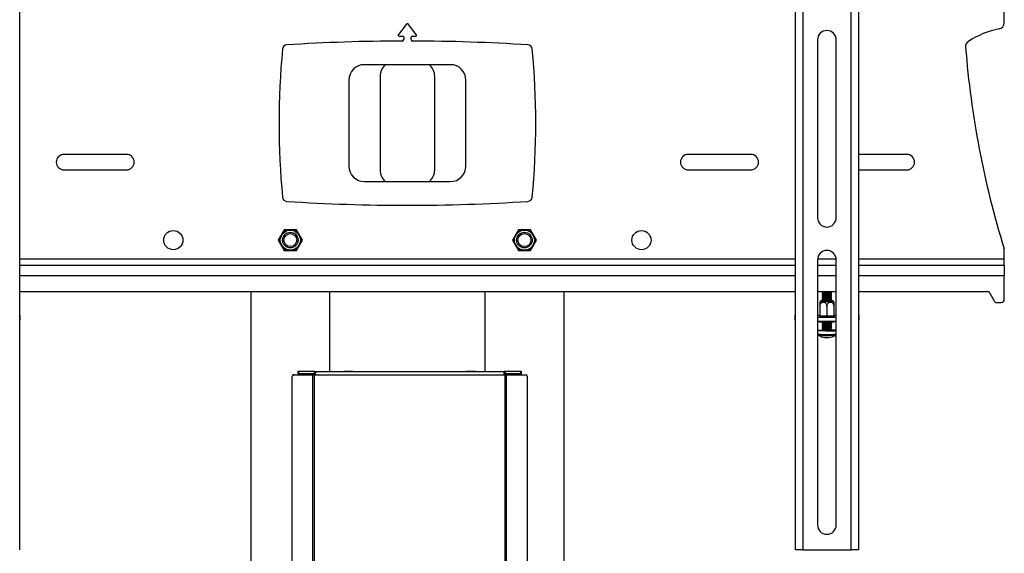
# Model space of a CAD drawing. Extents: x 5 to 292, y 5 to 205.
# Drawn here: x 27 to 59, y 156 to 173 of the extents above; entities that cross this region are included whole.
import ezdxf

# ---------------------------------------------------------------- set-up
doc = ezdxf.new("R2010")
doc.units = 0
doc.layers.get('0').update_dxf_attribs({"linetype": 'CONTINUOUS'})

msp = doc.modelspace()

# ---------------------------------------------------------------- linework, layer by layer
at = {"color": 7, "linetype": 'CONTINUOUS'}
for p, q in [((26.99576, 156.05375), (26.99576, 183.05007)), ((51.83786, 183.05007), (51.83786, 156.05375)), ((52.08286, 183.05375), (52.08286, 156.05375)), ((53.63286, 156.05375), (53.63286, 183.05375)), ((53.87786, 156.05375), (53.87786, 183.05007)), ((58.54181, 172.95416), (58.54181, 174.09696)), ((39.37714, 172.90136), (39.13002, 172.5793)), ((39.70361, 172.5793), (39.45648, 172.90136)), ((39.15778, 172.523), (39.26431, 172.523)), ((39.29931, 172.488), (39.29931, 172.41688)), ((39.53431, 172.41688), (39.53431, 172.488)), ((39.56931, 172.523), (39.67584, 172.523)), ((52.55786, 172.40375), (52.55786, 166.70375)), ((53.15786, 166.70375), (53.15786, 172.40375)), ((40.79181, 171.60946), (38.04181, 171.60946)), ((37.54181, 171.10946), (37.54181, 168.35946)), ((38.54181, 171.23446), (38.54181, 168.23446)), ((40.29181, 168.23446), (40.29181, 171.23446)), ((41.29181, 168.35946), (41.29181, 171.10946)), ((30.41681, 168.73446), (28.41681, 168.73446)), ((50.41681, 168.73446), (48.41681, 168.73446)), ((55.41681, 168.73446), (53.87786, 168.73446)), ((28.41681, 168.23446), (30.41681, 168.23446)), ((48.41681, 168.23446), (50.41681, 168.23446)), ((53.87786, 168.23446), (55.41681, 168.23446)), ((38.04181, 167.85946), (40.79181, 167.85946)), ((35.4734, 166.31946), (35.27999, 165.98446)), ((35.86022, 166.31946), (35.4734, 166.31946)), ((36.05364, 165.98446), (35.86022, 166.31946)), ((42.9734, 166.31946), (42.77999, 165.98446)), ((43.36022, 166.31946), (42.9734, 166.31946)), ((43.55364, 165.98446), (43.36022, 166.31946)), ((35.27999, 165.98446), (35.4734, 165.64946)), ((35.86022, 165.64946), (36.05364, 165.98446)), ((42.77999, 165.98446), (42.9734, 165.64946)), ((43.36022, 165.64946), (43.55364, 165.98446)), ((35.4734, 165.64946), (35.86022, 165.64946)), ((42.9734, 165.64946), (43.36022, 165.64946)), ((58.54181, 165.37196), (58.54181, 165.65435)), ((51.83786, 165.37196), (26.99576, 165.37196)), ((52.55786, 165.35375), (52.55786, 156.85375)), ((53.15731, 165.37196), (52.55841, 165.37196)), ((53.15786, 156.85375), (53.15786, 165.35375)), ((58.54181, 165.37196), (53.87786, 165.37196)), ((58.54181, 165.18446), (58.54181, 165.37196)), ((26.99576, 165.18446), (51.83786, 165.18446)), ((52.55786, 165.18446), (53.15786, 165.18446)), ((53.87786, 165.18446), (58.54181, 165.18446)), ((58.54181, 165.18446), (58.54181, 164.84696)), ((26.99576, 164.84696), (51.83786, 164.84696)), ((52.55786, 164.84696), (53.15786, 164.84696)), ((53.87786, 164.84696), (58.54181, 164.84696)), ((58.54181, 164.08446), (58.54181, 164.84696)), ((26.99576, 164.33446), (51.83786, 164.33446)), ((34.39681, 164.33446), (34.39681, 116.13976)), ((36.93681, 161.7686), (36.93681, 164.33446)), ((41.89681, 164.33446), (41.89681, 161.7686)), ((44.43681, 116.13976), (44.43681, 164.33446)), ((52.55786, 164.33446), (53.15786, 164.33446)), ((52.70794, 164.31666), (52.70794, 164.3055)), ((52.70794, 164.26672), (52.70794, 164.25556)), ((52.70794, 164.21678), (52.70794, 164.20561)), ((52.70794, 164.16683), (52.70794, 164.15567)), ((52.70794, 164.11689), (52.70794, 164.10573)), ((52.70794, 164.06694), (52.70794, 164.05578)), ((52.7331, 164.33446), (52.70828, 164.31714)), ((52.70828, 164.30503), (52.73595, 164.28572)), ((52.73539, 164.28611), (52.70828, 164.2672)), ((52.70828, 164.25508), (52.73595, 164.23578)), ((52.73539, 164.23617), (52.70828, 164.21725)), ((52.70828, 164.20514), (52.73595, 164.18583)), ((52.73539, 164.18622), (52.70828, 164.16731)), ((52.70828, 164.15519), (52.73595, 164.13589)), ((52.73539, 164.13628), (52.70828, 164.11736)), ((52.70828, 164.10525), (52.73595, 164.08595)), ((52.73539, 164.08633), (52.70828, 164.06742)), ((52.70828, 164.05531), (52.73595, 164.036)), ((52.97994, 164.28572), (53.0076, 164.30503)), ((52.97994, 164.23578), (53.0076, 164.25508)), ((52.97994, 164.18583), (53.0076, 164.20514)), ((52.97994, 164.13589), (53.0076, 164.15519)), ((52.97994, 164.08595), (53.0076, 164.10525)), ((52.97994, 164.036), (53.0076, 164.05531)), ((53.0076, 164.2672), (52.9805, 164.28611)), ((53.0076, 164.21725), (52.9805, 164.23617)), ((53.0076, 164.16731), (52.9805, 164.18622)), ((53.0076, 164.11736), (52.9805, 164.13628)), ((53.0076, 164.06742), (52.9805, 164.08633)), ((53.0076, 164.31714), (52.98278, 164.33446)), ((53.00794, 164.3055), (53.00794, 164.31666)), ((53.00794, 164.25556), (53.00794, 164.26672)), ((53.00794, 164.20561), (53.00794, 164.21678)), ((53.00794, 164.15567), (53.00794, 164.16683)), ((53.00794, 164.10573), (53.00794, 164.11689)), ((53.00794, 164.05578), (53.00794, 164.06694)), ((53.87786, 164.33446), (58.04181, 164.33446)), ((58.04181, 164.33446), (58.21302, 164.03485)), ((52.63544, 163.87464), (52.63544, 163.54962)), ((52.73539, 164.03639), (52.72262, 164.02748)), ((52.85794, 163.86859), (52.85794, 163.54357)), ((52.99326, 164.02748), (52.9805, 164.03639)), ((53.08044, 163.88675), (53.08044, 163.54962)), ((53.08044, 163.87464), (53.08044, 163.54962)), ((58.29984, 163.98446), (58.44181, 163.98446)), ((27.00576, 163.42907), (27.00576, 163.55393)), ((51.82786, 163.55393), (51.82786, 163.42907)), ((52.55786, 163.57983), (52.63544, 163.57983)), ((53.15786, 163.50336), (52.55786, 163.50336)), ((52.62845, 163.5623), (52.63544, 163.56249)), ((52.62845, 163.54981), (52.62845, 163.5623)), ((52.85794, 163.54357), (52.62845, 163.54981)), ((53.08744, 163.54981), (52.85794, 163.54357)), ((53.08044, 163.57983), (53.15786, 163.57983)), ((53.08044, 163.56249), (53.08744, 163.5623)), ((53.08744, 163.5623), (53.08744, 163.54981)), ((53.88786, 163.42907), (53.88786, 163.55393)), ((53.15786, 163.3785), (52.55786, 163.3785)), ((52.58044, 163.3785), (52.58044, 163.37626)), ((52.70794, 163.36526), (52.70794, 163.35656)), ((52.70794, 163.31777), (52.70794, 163.30661)), ((52.70794, 163.26783), (52.70794, 163.25667)), ((52.70794, 163.21789), (52.70794, 163.20672)), ((52.70794, 163.16794), (52.70794, 163.15678)), ((52.70794, 163.118), (52.70794, 163.08744)), ((52.70828, 163.35608), (52.73595, 163.33678)), ((52.73539, 163.33717), (52.70828, 163.31825)), ((52.70828, 163.30614), (52.73595, 163.28683)), ((52.73539, 163.28722), (52.70828, 163.26831)), ((52.70828, 163.25619), (52.73595, 163.23689)), ((52.73539, 163.23728), (52.70828, 163.21836)), ((52.70828, 163.20625), (52.73595, 163.18695)), ((52.73539, 163.18733), (52.70828, 163.16842)), ((52.70828, 163.1563), (52.73595, 163.137)), ((52.73539, 163.13739), (52.70828, 163.11847)), ((52.97994, 163.33678), (53.0076, 163.35608)), ((52.97994, 163.28683), (53.0076, 163.30614)), ((52.97994, 163.23689), (53.0076, 163.25619)), ((52.97994, 163.18695), (53.0076, 163.20625)), ((52.97994, 163.137), (53.0076, 163.1563)), ((53.0076, 163.31825), (52.9805, 163.33717)), ((53.0076, 163.26831), (52.9805, 163.28722)), ((53.0076, 163.21836), (52.9805, 163.23728)), ((53.0076, 163.16842), (52.9805, 163.18733)), ((53.0076, 163.11847), (52.9805, 163.13739)), ((53.00794, 163.35656), (53.00794, 163.36526)), ((53.00794, 163.30661), (53.00794, 163.31777)), ((53.00794, 163.25667), (53.00794, 163.26783)), ((53.00794, 163.20672), (53.00794, 163.21789)), ((53.00794, 163.15678), (53.00794, 163.16794)), ((53.00794, 163.08744), (53.00794, 163.118)), ((53.13544, 163.37626), (53.13544, 163.3785)), ((52.55794, 163.08744), (52.55794, 162.97599)), ((52.57471, 162.94517), (52.57412, 162.94551)), ((52.87347, 162.86539), (52.87365, 162.86105)), ((52.89488, 162.85857), (52.89327, 162.87503)), ((35.7263, 146.71379), (35.7263, 161.61379)), ((35.80676, 161.66379), (35.76982, 161.66379)), ((35.76982, 161.66379), (36.38676, 161.66371)), ((35.80676, 161.66379), (36.4237, 161.66371)), ((35.91066, 161.7686), (35.91066, 161.6936)), ((35.93604, 161.7686), (35.91066, 161.7686)), ((35.93604, 161.6936), (35.91066, 161.6936)), ((35.93604, 161.6936), (35.93604, 161.7686)), ((36.43793, 161.7686), (35.93604, 161.7686)), ((36.43793, 161.6936), (35.93604, 161.6936)), ((36.38676, 146.66387), (36.38676, 161.66371)), ((36.38676, 161.66371), (36.4237, 161.66371)), ((36.42669, 161.66371), (36.43601, 161.66405)), ((36.43601, 146.66353), (36.43601, 161.66405)), ((36.45518, 161.76738), (36.43793, 161.7686)), ((36.43793, 161.7686), (37.38071, 161.7686)), ((36.43793, 161.6936), (36.43793, 161.7686)), ((36.45518, 161.69329), (36.43793, 161.6936)), ((36.45174, 161.6686), (42.53084, 161.6686)), ((36.45518, 161.76738), (36.45518, 161.69329)), ((37.38071, 161.7686), (37.40495, 161.76848)), ((37.63157, 161.7686), (37.38071, 161.7686)), ((37.40495, 161.76848), (37.65, 161.76848)), ((37.67423, 161.7686), (37.63157, 161.7686)), ((37.63157, 161.76848), (37.63157, 161.7686)), ((37.65, 161.76848), (37.67423, 161.7686)), ((37.67423, 161.7686), (41.30835, 161.7686)), ((41.30835, 161.7686), (41.33259, 161.76848)), ((41.35101, 161.7686), (41.30835, 161.7686)), ((41.33259, 161.76848), (41.57763, 161.76848)), ((41.60187, 161.7686), (41.35101, 161.7686)), ((41.35101, 161.76848), (41.35101, 161.7686)), ((41.57763, 161.76848), (41.60187, 161.7686)), ((41.60187, 161.7686), (42.54465, 161.7686)), ((42.54465, 161.7686), (42.5274, 161.76738)), ((42.5274, 161.76738), (42.5274, 161.69329)), ((42.54465, 161.6936), (42.5274, 161.69329)), ((42.54465, 161.7686), (42.54465, 161.6936)), ((43.04654, 161.7686), (42.54465, 161.7686)), ((43.04654, 161.6936), (42.54465, 161.6936)), ((42.54651, 146.66352), (42.54651, 161.66406)), ((42.54651, 161.66406), (42.55592, 161.66371)), ((42.55883, 161.66371), (43.17577, 161.66379)), ((42.59577, 161.66371), (42.55883, 161.66371)), ((42.59577, 161.66371), (43.21271, 161.66379)), ((42.59577, 146.66387), (42.59577, 161.66371)), ((43.04654, 161.6936), (43.04654, 161.7686)), ((43.07192, 161.7686), (43.04654, 161.7686)), ((43.07192, 161.6936), (43.04654, 161.6936)), ((43.07192, 161.6936), (43.07192, 161.7686)), ((43.17577, 161.66379), (43.21271, 161.66379)), ((43.25622, 161.61379), (43.25622, 146.71379)), ((52.08286, 156.05375), (51.83786, 156.05375)), ((52.08286, 156.05375), (53.63286, 156.05375)), ((53.87786, 156.05375), (53.63286, 156.05375))]:
    msp.add_line(p, q, dxfattribs=at)
at = {"color": 7, "linetype": 'CONTINUOUS', "flags": 128}
for points in [[(53.0076, 164.31714), (53.00786, 164.31691), (53.00057, 164.31448), (52.97608, 164.31231), (52.93734, 164.31067), (52.88902, 164.30975), (52.83696, 164.30967), (52.78743, 164.31043), (52.7464, 164.31194), (52.71882, 164.31402), (52.70803, 164.31642), (52.70828, 164.31714)], [(53.0076, 164.2672), (53.00786, 164.26696), (53.00057, 164.26453), (52.97608, 164.26237), (52.93734, 164.26073), (52.88902, 164.25981), (52.83696, 164.25972), (52.78743, 164.26048), (52.7464, 164.262), (52.71882, 164.26408), (52.70803, 164.26648), (52.70828, 164.2672)], [(53.0076, 164.21725), (53.00786, 164.21702), (53.00057, 164.21459), (52.97608, 164.21242), (52.93734, 164.21078), (52.88902, 164.20986), (52.83696, 164.20978), (52.78743, 164.21054), (52.7464, 164.21205), (52.71882, 164.21413), (52.70803, 164.21653), (52.70828, 164.21725)], [(53.0076, 164.16731), (53.00786, 164.16707), (53.00057, 164.16464), (52.97608, 164.16248), (52.93734, 164.16084), (52.88902, 164.15992), (52.83696, 164.15983), (52.78743, 164.16059), (52.7464, 164.16211), (52.71882, 164.16419), (52.70803, 164.16659), (52.70828, 164.16731)], [(53.0076, 164.11736), (53.00786, 164.11713), (53.00057, 164.1147), (52.97608, 164.11253), (52.93734, 164.11089), (52.88902, 164.10997), (52.83696, 164.10989), (52.78743, 164.11065), (52.7464, 164.11216), (52.71882, 164.11424), (52.70803, 164.11665), (52.70828, 164.11736)], [(53.0076, 164.06742), (53.00786, 164.06718), (53.00057, 164.06475), (52.97608, 164.06259), (52.93734, 164.06095), (52.88902, 164.06003), (52.83696, 164.05995), (52.78743, 164.06071), (52.7464, 164.06222), (52.71882, 164.0643), (52.70803, 164.0667), (52.70828, 164.06742)], [(52.73267, 164.03829), (52.69617, 164.03661), (52.66533, 164.03409), (52.6516, 164.03126), (52.65621, 164.02836), (52.67874, 164.02566)], [(52.67874, 164.02566), (52.7172, 164.02338), (52.76816, 164.02175), (52.8271, 164.02089), (52.88878, 164.02089), (52.94772, 164.02175), (52.99869, 164.02338), (53.03714, 164.02566), (53.05968, 164.02836), (53.06429, 164.03126), (53.05056, 164.03409), (53.01972, 164.03661), (52.98322, 164.03829)], [(52.98334, 164.03441), (52.98785, 164.03406), (53.00566, 164.03176), (53.00566, 164.0293), (52.98785, 164.027), (52.95436, 164.02512), (52.90925, 164.02389), (52.85794, 164.02346), (52.80664, 164.02389), (52.76153, 164.02512), (52.72804, 164.027), (52.71022, 164.0293), (52.71022, 164.03176), (52.72804, 164.03406), (52.73255, 164.03441)], [(26.99576, 163.56277), (26.99799, 163.56173), (27.00382, 163.55784), (27.00576, 163.55393), (27.00382, 163.55003), (26.99799, 163.54614), (26.99576, 163.5451)], [(51.83786, 163.5451), (51.83563, 163.54614), (51.8298, 163.55003), (51.82786, 163.55393), (51.8298, 163.55784), (51.83563, 163.56173), (51.83786, 163.56277)], [(53.87786, 163.56277), (53.88009, 163.56173), (53.88592, 163.55784), (53.88786, 163.55393), (53.88592, 163.55003), (53.88009, 163.54614), (53.87786, 163.5451)], [(52.97012, 163.07434), (52.8974, 163.07343), (52.8222, 163.07341), (52.74925, 163.07427), (52.68313, 163.07596), (52.62799, 163.07837), (52.5873, 163.08135), (52.56361, 163.08471), (52.55842, 163.08824), (52.57205, 163.09173), (52.60365, 163.09494), (52.65122, 163.09769), (52.70794, 163.09968)], [(52.58044, 163.37626), (52.5899, 163.37287), (52.61762, 163.36972)], [(53.0076, 163.31825), (53.00786, 163.31802), (53.00057, 163.31559), (52.97608, 163.31342), (52.93734, 163.31178), (52.88902, 163.31086), (52.83696, 163.31078), (52.78743, 163.31154), (52.7464, 163.31305), (52.71882, 163.31513), (52.70803, 163.31753), (52.70828, 163.31825)], [(53.0076, 163.26831), (53.00786, 163.26807), (53.00057, 163.26564), (52.97608, 163.26348), (52.93734, 163.26184), (52.88902, 163.26092), (52.83696, 163.26083), (52.78743, 163.26159), (52.7464, 163.26311), (52.71882, 163.26519), (52.70803, 163.26759), (52.70828, 163.26831)], [(53.0076, 163.21836), (53.00786, 163.21813), (53.00057, 163.2157), (52.97608, 163.21353), (52.93734, 163.21189), (52.88902, 163.21097), (52.83696, 163.21089), (52.78743, 163.21165), (52.7464, 163.21316), (52.71882, 163.21524), (52.70803, 163.21764), (52.70828, 163.21836)], [(53.0076, 163.16842), (53.00786, 163.16818), (53.00057, 163.16575), (52.97608, 163.16359), (52.93734, 163.16195), (52.88902, 163.16103), (52.83696, 163.16094), (52.78743, 163.1617), (52.7464, 163.16322), (52.71882, 163.1653), (52.70803, 163.1677), (52.70828, 163.16842)], [(53.0076, 163.11847), (53.00786, 163.11824), (53.00057, 163.11581), (52.97608, 163.11364), (52.93734, 163.112), (52.88902, 163.11108), (52.83696, 163.111), (52.78743, 163.11176), (52.7464, 163.11327), (52.71882, 163.11535), (52.70803, 163.11776), (52.70828, 163.11847)], [(52.86762, 162.8629), (52.86767, 162.86288), (52.87365, 162.86105)], [(52.87365, 162.86105), (52.88832, 162.86247), (52.89443, 162.86321)]]:
    msp.add_lwpolyline(points, dxfattribs=at)
at = {"color": 7, "linetype": 'CONTINUOUS'}
for centre, radius in [((31.91681, 165.98446), 0.3075), ((35.66681, 165.98446), 0.32095), ((43.16681, 165.98446), 0.32095), ((46.91681, 165.98446), 0.3075), ((35.66681, 165.98446), 0.25), ((35.66681, 165.98446), 0.2086), ((43.16681, 165.98446), 0.25), ((43.16681, 165.98446), 0.2086)]:
    msp.add_circle(centre, radius, dxfattribs=at)
for centre, radius, start, end in [((39.41681, 172.87093), 0.05, 37.5, 142.5), ((58.34181, 172.95416), 0.2, 281.046851, 0), ((39.15778, 172.558), 0.035, 142.5, 270), ((39.67584, 172.558), 0.035, 270, 37.5), ((52.85786, 172.40375), 0.3, 0, 180), ((58.90707, 170.05883), 2.75, 101.046851, 123.489141), ((35.56619, 172.09311), 0.15, 93.688839, 174.553547), ((39.41681, 112.36711), 60, 90.1598177, 93.6888394), ((39.24931, 172.41688), 0.05, 270.159818, 0), ((39.26431, 172.488), 0.035, 0, 90), ((39.56931, 172.488), 0.035, 90, 180), ((39.58431, 172.41688), 0.05, 180, 269.840182), ((39.41681, 112.36711), 60, 86.3111606, 89.8401823), ((43.26744, 172.09311), 0.15, 5.446453, 86.311161), ((57.50003, 172.1855), 0.2, 123.489141, 184.516122), ((60.304, 169.73446), 25, 174.553547, 185.446453), ((18.52963, 169.73446), 25, 354.553547, 5.446453), ((87.20751, 174.53194), 30, 184.516122, 197.095184), ((38.04181, 171.10946), 0.5, 90, 180), ((39.04181, 171.23446), 0.5, 131.409622, 180), ((39.79181, 171.23446), 0.5, 0, 48.590378), ((40.79181, 171.10946), 0.5, 0, 90), ((28.41681, 168.48446), 0.25, 90, 270), ((30.41681, 168.48446), 0.25, 270, 90), ((48.41681, 168.48446), 0.25, 90, 270), ((50.41681, 168.48446), 0.25, 270, 90), ((55.41681, 168.48446), 0.25, 270, 90), ((38.04181, 168.35946), 0.5, 180, 270), ((39.04181, 168.23446), 0.5, 180, 228.590378), ((39.79181, 168.23446), 0.5, 311.409622, 0), ((40.79181, 168.35946), 0.5, 270, 0), ((35.56619, 167.37581), 0.15, 185.446453, 266.311161), ((39.41681, 227.10181), 60, 266.3111606, 273.6888394), ((43.26744, 167.37581), 0.15, 273.688839, 354.553547), ((52.85786, 166.70375), 0.3, 180, 360), ((52.85786, 165.35375), 0.3, 0, 180), ((58.34181, 165.65435), 0.2, 0, 17.095184), ((52.85794, 165.35416), 1.05933, 261.859616, 278.140384), ((52.85794, 165.30421), 1.05933, 261.859616, 278.140384), ((52.85794, 165.25427), 1.05933, 261.859616, 278.140384), ((52.85794, 165.20433), 1.05933, 261.859616, 278.140384), ((52.85794, 165.15438), 1.05933, 261.859616, 278.140384), ((52.85794, 165.10444), 1.05933, 261.859616, 278.140384), ((52.85794, 165.4154), 1.13625, 263.836335, 276.163665), ((52.85794, 165.36546), 1.13625, 263.836335, 276.163665), ((52.85794, 165.31551), 1.13625, 263.836335, 276.163665), ((52.85794, 165.26557), 1.13625, 263.836335, 276.163665), ((52.85794, 165.21562), 1.13625, 263.836335, 276.163665), ((52.85794, 165.73678), 1.40723, 265.210717, 274.789283), ((58.44181, 164.08446), 0.1, 270, 0), ((52.85794, 165.16568), 1.13625, 263.836335, 276.163665), ((58.29984, 164.08446), 0.1, 209.744881, 270), ((26.99115, 163.43553), 0.01598, 286.786234, 336.162781), ((51.84247, 163.43553), 0.01598, 203.837137, 253.213738), ((53.87325, 163.43553), 0.01598, 286.786234, 336.162781), ((52.84225, 166.0894), 2.72894, 265.278537, 276.167775), ((52.85794, 164.40521), 1.05933, 261.859616, 278.140384), ((52.85794, 164.35527), 1.05933, 261.859616, 278.140384), ((52.85794, 164.30532), 1.05933, 261.859616, 278.140384), ((52.85794, 164.25538), 1.05933, 261.859616, 278.140384), ((52.85794, 164.20544), 1.05933, 261.859616, 278.140384), ((52.85794, 165.32832), 1.96823, 265.991748, 274.008252), ((52.85794, 164.46646), 1.13625, 263.836335, 276.163665), ((52.85794, 164.41651), 1.13625, 263.836335, 276.163665), ((52.85794, 164.36657), 1.13625, 263.836335, 276.163665), ((52.85794, 164.31662), 1.13625, 263.836335, 276.163665), ((52.85794, 164.26668), 1.13625, 263.836335, 276.163665), ((53.04264, 162.58673), 0.51413, 77.050137, 93.870039), ((52.83779, 165.28909), 2.32996, 263.101572, 273.25577), ((52.85794, 163.35714), 0.5, 235.414023, 255.030291), ((52.84031, 165.40763), 2.47675, 263.843815, 272.869949), ((52.72549, 162.95661), 0.07822, 255.963393, 270.708167), ((52.83854, 163.28459), 0.4249, 251.898453, 264.761762), ((52.8454, 164.16638), 1.08766, 262.739571, 273.617771), ((52.86088, 163.29346), 0.43629, 252.054613, 267.550224), ((52.8367, 162.94719), 0.08979, 273.535204, 306.611889), ((52.90552, 163.3736), 0.49871, 268.245474, 273.930577), ((52.89079, 162.93526), 0.0768, 273.052557, 309.56394), ((52.85794, 163.35714), 0.5, 274.590933, 304.585977), ((52.93724, 163.42446), 0.34435, 266.135363, 281.848205), ((52.99104, 163.90312), 0.96949, 268.420773, 278.932411), ((53.0022, 163.98899), 0.91521, 267.991266, 279.792427), ((53.0022, 163.87754), 0.91521, 267.991266, 279.792427), ((35.7733, 161.61682), 0.0471, 94.243608, 183.692263), ((36.43018, 161.71371), 0.05, 276.699602, 295.544746), ((42.5524, 161.71371), 0.05, 244.455247, 263.236974), ((43.20922, 161.61682), 0.0471, 356.307737, 85.756392), ((52.85786, 156.85375), 0.3, 180, 0)]:
    msp.add_arc(centre, radius, start, end, dxfattribs=at)
for points, knots in [([(35.48134, 166.30571), (35.48043, 166.30414), (35.47862, 166.30101), (35.46527, 166.27788), (35.44607, 166.24463), (35.42007, 166.19959), (35.38686, 166.14207), (35.35246, 166.0825), (35.32401, 166.03322), (35.30524, 166.00071), (35.2968, 165.98607), (35.29609, 165.98485), (35.29586, 165.98446)], [0, 0, 0, 0, 0.09051908, 0.18079329, 0.2697382, 0.37391809, 0.49949593, 0.64700185, 0.76308499, 0.85894255, 0.95528631, 1, 1, 1, 1]), ([(35.85228, 166.30571), (35.85047, 166.30571), (35.84686, 166.30571), (35.82014, 166.30571), (35.78175, 166.30571), (35.72975, 166.30571), (35.66333, 166.30571), (35.59454, 166.30571), (35.53763, 166.30571), (35.5001, 166.30571), (35.4832, 166.30571), (35.48179, 166.30571), (35.48134, 166.30571)], [0, 0, 0, 0, 0.09051908, 0.18079329, 0.2697382, 0.37391809, 0.49949593, 0.64700185, 0.76308499, 0.85894255, 0.95528631, 1, 1, 1, 1]), ([(36.03776, 165.98446), (36.03738, 165.98512), (36.03648, 165.98667), (36.02817, 166.00107), (36.01291, 166.0275), (35.99064, 166.06607), (35.9669, 166.10719), (35.9386, 166.15621), (35.90972, 166.20622), (35.88139, 166.25531), (35.86218, 166.28857), (35.85331, 166.30393), (35.85254, 166.30527), (35.85228, 166.30571)], [0, 0, 0, 0, 0.05858056, 0.13855555, 0.22314536, 0.31889792, 0.43277774, 0.50036455, 0.64124644, 0.75922208, 0.85553853, 0.95235258, 1, 1, 1, 1]), ([(42.98134, 166.30571), (42.98096, 166.30505), (42.98006, 166.3035), (42.97175, 166.28911), (42.95649, 166.26267), (42.93422, 166.2241), (42.91048, 166.18298), (42.88218, 166.13397), (42.8533, 166.08395), (42.82497, 166.03487), (42.80576, 166.0016), (42.79689, 165.98624), (42.79612, 165.9849), (42.79586, 165.98446)], [0, 0, 0, 0, 0.05858056, 0.13855555, 0.22314536, 0.31889792, 0.43277774, 0.50036455, 0.64124644, 0.75922208, 0.85553853, 0.95235258, 1, 1, 1, 1]), ([(43.35228, 166.30571), (43.35047, 166.30571), (43.34686, 166.30571), (43.32014, 166.30571), (43.28175, 166.30571), (43.22975, 166.30571), (43.16333, 166.30571), (43.09454, 166.30571), (43.03763, 166.30571), (43.0001, 166.30571), (42.9832, 166.30571), (42.98179, 166.30571), (42.98134, 166.30571)], [0, 0, 0, 0, 0.09051908, 0.18079329, 0.2697382, 0.37391809, 0.49949593, 0.64700185, 0.76308499, 0.85894255, 0.95528631, 1, 1, 1, 1]), ([(43.53776, 165.98446), (43.53685, 165.98603), (43.53505, 165.98916), (43.52169, 166.0123), (43.50249, 166.04555), (43.47649, 166.09058), (43.44328, 166.1481), (43.40889, 166.20767), (43.38043, 166.25696), (43.36167, 166.28946), (43.35322, 166.3041), (43.35251, 166.30532), (43.35228, 166.30571)], [0, 0, 0, 0, 0.09051908, 0.18079329, 0.2697382, 0.37391809, 0.49949593, 0.64700185, 0.76308499, 0.85894255, 0.95528631, 1, 1, 1, 1]), ([(35.29586, 165.98446), (35.29624, 165.9838), (35.29714, 165.98225), (35.30545, 165.96786), (35.32071, 165.94142), (35.34298, 165.90285), (35.36672, 165.86173), (35.39502, 165.81272), (35.4239, 165.7627), (35.45224, 165.71362), (35.47144, 165.68035), (35.48031, 165.66499), (35.48108, 165.66365), (35.48134, 165.66321)], [0, 0, 0, 0, 0.05858056, 0.13855555, 0.22314536, 0.31889792, 0.43277774, 0.50036455, 0.64124644, 0.75922208, 0.85553853, 0.95235258, 1, 1, 1, 1]), ([(35.85228, 165.66321), (35.85319, 165.66478), (35.855, 165.66791), (35.86836, 165.69105), (35.88755, 165.7243), (35.91355, 165.76933), (35.94676, 165.82685), (35.98116, 165.88642), (36.00961, 165.93571), (36.02838, 165.96821), (36.03683, 165.98285), (36.03753, 165.98407), (36.03776, 165.98446)], [0, 0, 0, 0, 0.09051908, 0.18079329, 0.2697382, 0.37391809, 0.49949593, 0.64700185, 0.76308499, 0.85894255, 0.95528631, 1, 1, 1, 1]), ([(42.79586, 165.98446), (42.79677, 165.98289), (42.79858, 165.97976), (42.81193, 165.95663), (42.83113, 165.92338), (42.85713, 165.87834), (42.89034, 165.82082), (42.92474, 165.76125), (42.95319, 165.71197), (42.97196, 165.67946), (42.98041, 165.66482), (42.98111, 165.6636), (42.98134, 165.66321)], [0, 0, 0, 0, 0.09051908, 0.18079329, 0.2697382, 0.37391809, 0.49949593, 0.64700185, 0.76308499, 0.85894255, 0.95528631, 1, 1, 1, 1]), ([(43.35228, 165.66321), (43.35266, 165.66387), (43.35356, 165.66542), (43.36187, 165.67982), (43.37713, 165.70625), (43.3994, 165.74482), (43.42314, 165.78594), (43.45144, 165.83496), (43.48032, 165.88497), (43.50866, 165.93406), (43.52786, 165.96732), (43.53673, 165.98268), (43.5375, 165.98402), (43.53776, 165.98446)], [0, 0, 0, 0, 0.05858056, 0.13855555, 0.22314536, 0.31889792, 0.43277774, 0.50036455, 0.64124644, 0.75922208, 0.85553853, 0.95235258, 1, 1, 1, 1]), ([(35.48134, 165.66321), (35.48315, 165.66321), (35.48676, 165.66321), (35.51348, 165.66321), (35.55187, 165.66321), (35.60387, 165.66321), (35.67029, 165.66321), (35.73908, 165.66321), (35.79599, 165.66321), (35.83352, 165.66321), (35.85042, 165.66321), (35.85184, 165.66321), (35.85228, 165.66321)], [0, 0, 0, 0, 0.09051908, 0.18079329, 0.2697382, 0.37391809, 0.49949593, 0.64700185, 0.76308499, 0.85894255, 0.95528631, 1, 1, 1, 1]), ([(42.98134, 165.66321), (42.98315, 165.66321), (42.98676, 165.66321), (43.01348, 165.66321), (43.05187, 165.66321), (43.10387, 165.66321), (43.17029, 165.66321), (43.23908, 165.66321), (43.29599, 165.66321), (43.33352, 165.66321), (43.35042, 165.66321), (43.35184, 165.66321), (43.35228, 165.66321)], [0, 0, 0, 0, 0.09051908, 0.18079329, 0.2697382, 0.37391809, 0.49949593, 0.64700185, 0.76308499, 0.85894255, 0.95528631, 1, 1, 1, 1]), ([(52.65347, 164.03168), (52.64718, 164.02479), (52.6399, 164.01679), (52.63562, 164.00701), (52.63503, 164.00567)], [0, 0, 0, 0, 0.86261773, 1, 1, 1, 1]), ([(52.63544, 164.00548), (52.63544, 164.00587), (52.63544, 164.00709), (52.63544, 163.99343), (52.63544, 163.96668), (52.63544, 163.92942), (52.63544, 163.89695), (52.63544, 163.87872), (52.63544, 163.87464)], [0, 0, 0, 0, 0.09882129, 0.31207166, 0.5244686, 0.73398844, 0.94054241, 1, 1, 1, 1]), ([(52.63544, 163.87464), (52.63667, 163.88883), (52.63913, 163.9172), (52.65819, 163.95435), (52.68613, 163.98223), (52.72115, 163.99788), (52.75934, 163.9994), (52.7964, 163.98621), (52.82776, 163.95968), (52.84947, 163.92317), (52.85736, 163.89088), (52.85784, 163.87267), (52.85794, 163.86859)], [0, 0, 0, 0, 0.10654558, 0.21309702, 0.31914767, 0.4265418, 0.53551045, 0.6454249, 0.75489948, 0.86289113, 0.9693541, 1, 1, 1, 1]), ([(52.85794, 163.86859), (52.85795, 163.86953), (52.85804, 163.88446), (52.86297, 163.91362), (52.88168, 163.95112), (52.91007, 163.97997), (52.94093, 163.99483), (52.97383, 163.99974), (53.00712, 163.99418), (53.04076, 163.97368), (53.06589, 163.94145), (53.07871, 163.90638), (53.07996, 163.88341), (53.08044, 163.87464)], [0, 0, 0, 0, 0.00706492, 0.11236679, 0.21769411, 0.32376358, 0.43119202, 0.50005451, 0.60929656, 0.7185718, 0.82707259, 0.9339658, 1, 1, 1, 1]), ([(53.08004, 164.00598), (53.07831, 164.00974), (53.07388, 164.01938), (53.06674, 164.02728), (53.06239, 164.03211)], [0, 0, 0, 0, 0.38961885, 1, 1, 1, 1]), ([(53.08044, 163.87464), (53.08044, 163.88893), (53.08044, 163.9175), (53.08044, 163.95621), (53.08044, 163.98637), (53.08044, 164.00487), (53.08044, 164.0095), (53.08044, 163.99935), (53.08044, 163.97537), (53.08044, 163.94064), (53.08044, 163.90899), (53.08044, 163.89081), (53.08044, 163.88675)], [0, 0, 0, 0, 0.10654558, 0.21309702, 0.31914767, 0.4265418, 0.53551045, 0.6454249, 0.75489948, 0.86289113, 0.9693541, 1, 1, 1, 1]), ([(52.5586, 162.97604), (52.55852, 162.97325), (52.55832, 162.96619), (52.56307, 162.95634), (52.56982, 162.94845), (52.5755, 162.94439), (52.57794, 162.94326), (52.57864, 162.94294)], [0, 0, 0, 0, 0.17973717, 0.45516091, 0.69035026, 0.91133019, 1, 1, 1, 1]), ([(53.14007, 162.94466), (53.141, 162.94515), (53.14426, 162.94691), (53.15113, 162.95373), (53.15703, 162.96414), (53.15728, 162.97205), (53.15738, 162.9754)], [0, 0, 0, 0, 0.11998292, 0.42272836, 0.75480523, 1, 1, 1, 1]), ([(36.45174, 161.6686), (36.45556, 161.67196), (36.46365, 161.67909), (36.4716, 161.69467), (36.47706, 161.71292), (36.47978, 161.73129), (36.47981, 161.74674), (36.47563, 161.75763), (36.46768, 161.76453), (36.45936, 161.76643), (36.45518, 161.76738)], [0, 0, 0, 0, 0.097675715, 0.206927518, 0.334635159, 0.485135117, 0.623970541, 0.752233869, 0.875494741, 1, 1, 1, 1]), ([(42.5274, 161.76738), (42.52352, 161.76661), (42.5153, 161.76497), (42.50802, 161.75837), (42.50381, 161.74648), (42.50273, 161.73021), (42.50446, 161.71237), (42.50982, 161.69638), (42.51846, 161.68121), (42.52667, 161.67285), (42.53084, 161.6686)], [0, 0, 0, 0, 0.10935965, 0.23179785, 0.37466942, 0.54262729, 0.66161796, 0.7741656, 0.88523863, 1, 1, 1, 1])]:
    msp.add_open_spline(points, degree=3, knots=knots, dxfattribs=at)
for points in [[(36.38676, 161.66371), (36.39308, 161.66371), (36.40573, 161.66371), (36.41971, 161.66371), (36.42669, 161.66371)], [(42.55592, 161.66371), (42.56289, 161.66371), (42.57684, 161.66371), (42.58946, 161.66371), (42.59577, 161.66371)]]:
    msp.add_open_spline(points, degree=3, dxfattribs=at)

doc.saveas('drawing.dxf')
